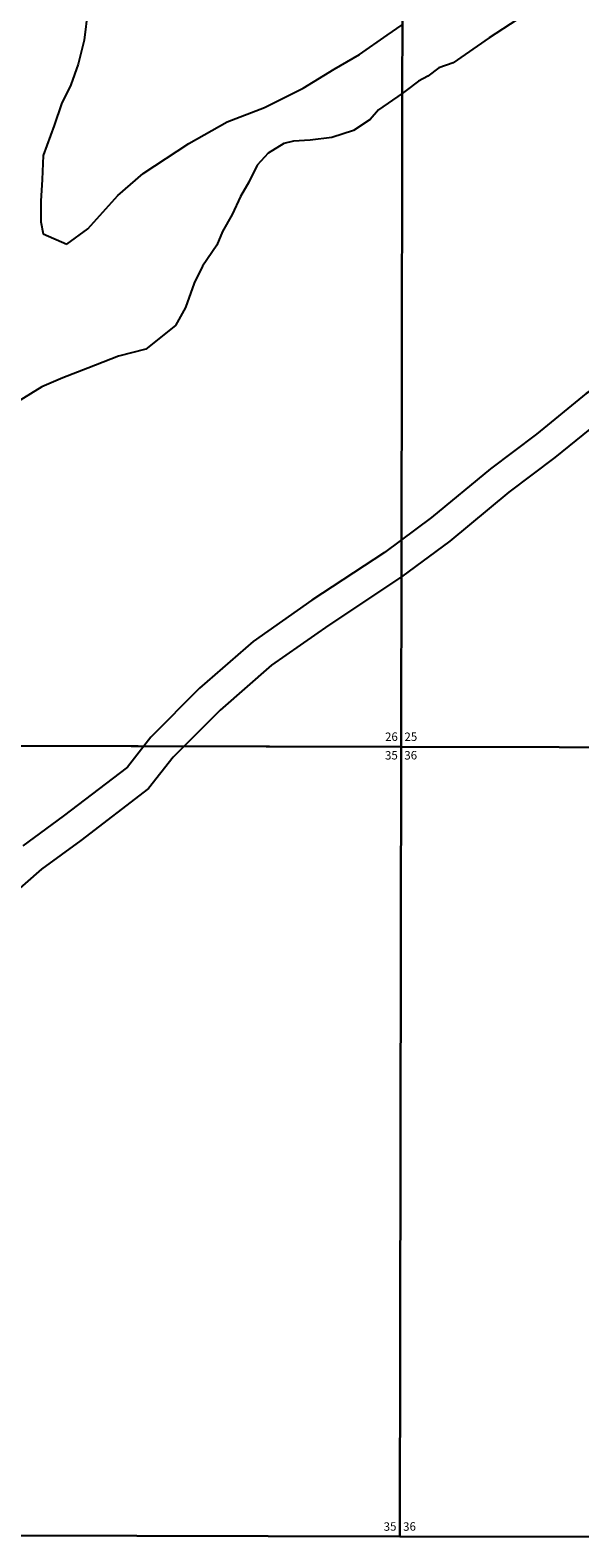
# Model space of a CAD drawing. Units: feet. Extents: x 1590427 to 1653411, y 3188387 to 3251852.
# Drawn here: x 1614168 to 1617845, y 3188402 to 3198484 of the extents above; entities that cross this region are included whole.
import ezdxf

# ---------------------------------------------------------------- set-up
doc = ezdxf.new("R2010")
doc.units = ezdxf.units.FT
doc.header["$MEASUREMENT"] = 0
for name, color, linetype in [('MSBROW', 30, 'Continuous'), ('SECTION', 190, 'Continuous'), ('SECTNMBR', 7, 'Continuous'), ('SUBDN', 7, 'Continuous')]:
    doc.layers.add(name, color=color, linetype=linetype)
doc.styles.add('SMLTEXT', font='txt')

msp = doc.modelspace()

# ---------------------------------------------------------------- linework, layer by layer
at = {"layer": 'MSBROW', "color": 30, "linetype": 'Continuous', "lineweight": 25}
for points in [[(1622181, 3199057), (1621270, 3198439), (1620146, 3197643), (1619772, 3197422), (1619377, 3197162), (1619128, 3196953), (1618926, 3196784), (1618591, 3196579), (1618243, 3196289), (1617887, 3196053), (1617555, 3195783), (1617246, 3195551), (1616852, 3195225), (1616537, 3194991), (1616053, 3194672), (1615660, 3194395), (1615301, 3194083), (1614975, 3193755), (1614819, 3193555), (1614388, 3193227), (1614119, 3193030)], [(1622292, 3198891), (1621384, 3198275), (1620255, 3197475), (1619878, 3197252), (1619497, 3197001), (1619256, 3196800), (1619043, 3196621), (1618708, 3196417), (1618363, 3196128), (1618006, 3195891), (1617678, 3195625), (1617369, 3195394), (1616975, 3195067), (1616651, 3194828), (1616166, 3194506), (1615783, 3194237), (1615438, 3193937), (1615125, 3193623), (1614960, 3193412), (1614507, 3193066), (1614244, 3192874), (1614007, 3192666)]]:
    msp.add_lwpolyline(points, dxfattribs=at)
at = {"layer": 'SECTION', "color": 190, "linetype": 'Continuous', "lineweight": 25}
for points in [[(1616658, 3198971), (1616649, 3193691), (1611369, 3193704), (1611378, 3198984)], [(1621937, 3198961), (1621928, 3193681), (1616649, 3193691), (1616658, 3198971)], [(1616649, 3193691), (1616640, 3188412), (1611360, 3188425), (1611369, 3193704)], [(1621928, 3193681), (1621919, 3188402), (1616640, 3188412), (1616649, 3193691)]]:
    msp.add_lwpolyline(points, close=True, dxfattribs=at)
at = {"layer": 'SUBDN', "color": 7, "linetype": 'Continuous', "lineweight": 25}
for p, q in [((1614554, 3198617), (1614530, 3198416)), ((1616556, 3198449), (1616657, 3198519)), ((1617424, 3198553), (1617239, 3198433)), ((1614530, 3198416), (1614490, 3198256)), ((1616371, 3198320), (1616556, 3198449)), ((1616202, 3198223), (1616371, 3198320)), ((1614490, 3198256), (1614441, 3198119)), ((1615993, 3198095), (1616202, 3198223)), ((1616901, 3198232), (1616829, 3198175)), ((1616998, 3198264), (1616901, 3198232)), ((1614441, 3198119), (1614377, 3197990)), ((1615736, 3197966), (1615993, 3198095)), ((1616765, 3198143), (1616684, 3198079)), ((1616829, 3198175), (1616765, 3198143)), ((1614377, 3197990), (1614329, 3197846)), ((1616656, 3198059), (1616499, 3197950)), ((1616656, 3198059), (1616649, 3193691)), ((1616684, 3198079), (1616656, 3198059)), ((1615486, 3197870), (1615736, 3197966)), ((1616443, 3197886), (1616331, 3197813)), ((1616499, 3197950), (1616443, 3197886)), ((1614329, 3197846), (1614256, 3197645)), ((1615229, 3197725), (1615486, 3197870)), ((1616331, 3197813), (1616186, 3197765)), ((1614924, 3197524), (1615229, 3197725)), ((1615864, 3197725), (1615760, 3197661)), ((1615929, 3197741), (1615864, 3197725)), ((1616041, 3197749), (1615929, 3197741)), ((1616186, 3197765), (1616041, 3197749)), ((1614256, 3197645), (1614248, 3197484)), ((1615687, 3197580), (1615631, 3197468)), ((1615760, 3197661), (1615687, 3197580)), ((1614248, 3197484), (1614240, 3197339)), ((1614755, 3197379), (1614924, 3197524)), ((1614554, 3197154), (1614755, 3197379)), ((1615631, 3197468), (1615575, 3197371)), ((1615575, 3197371), (1615519, 3197251)), ((1614240, 3197202), (1614256, 3197122)), ((1615519, 3197251), (1615454, 3197138)), ((1614256, 3197122), (1614414, 3197052)), ((1614414, 3197052), (1614554, 3197154)), ((1615454, 3197138), (1615416, 3197045)), ((1615416, 3197045), (1615321, 3196906)), ((1615321, 3196906), (1615266, 3196791)), ((1615266, 3196791), (1615206, 3196628)), ((1615206, 3196628), (1615140, 3196508)), ((1615140, 3196508), (1614941, 3196351)), ((1614760, 3196303), (1614555, 3196224)), ((1614941, 3196351), (1614760, 3196303)), ((1614555, 3196224), (1614386, 3196158)), ((1614247, 3196098), (1614048, 3195977)), ((1614386, 3196158), (1614247, 3196098)), ((1612799, 3193701), (1616649, 3193691)), ((1616649, 3193691), (1616640, 3188412)), ((1616649, 3193691), (1618561, 3193688)), ((1614000, 3188418), (1616640, 3188412)), ((1616640, 3188412), (1621919, 3188402))]:
    msp.add_line(p, q, dxfattribs=at)
for points in [[(1617239, 3198433, 0), (1617078, 3198320, 0), (1616998, 3198264, 0)], [(1614240, 3197339, 0), (1614240, 3197259, 0), (1614240, 3197202, 0)]]:
    msp.add_polyline3d(points, dxfattribs=at)

# ---------------------------------------------------------------- texts
at = {"layer": 'SECTNMBR', "style": 'SMLTEXT'}
for s, rotation, p in [('26', 0.9589, (1616542, 3193730)), ('25', 0.9586, (1616672, 3193730)), ('35', 0.9589, (1616542, 3193606)), ('36', 0.9589, (1616671, 3193606)), ('35', 0.9401, (1616533, 3188449)), ('36', 0.9589, (1616663, 3188449))]:
    msp.add_text(s, height=56.5, rotation=rotation, dxfattribs=at).set_placement(p)

doc.saveas('drawing.dxf')
